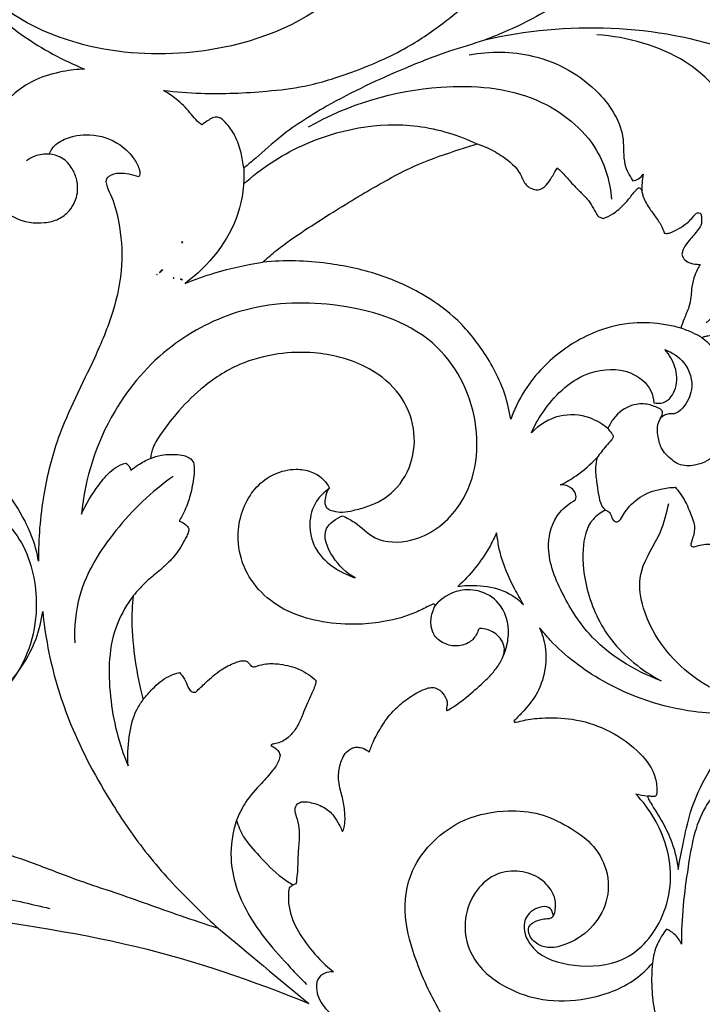
# Model space of a CAD drawing. Units: millimetres. Extents: x 0 to 5704, y -1 to 2461.
# Drawn here: x 962 to 1193, y 1575 to 1909 of the extents above; entities that cross this region are included whole.
import ezdxf

# ---------------------------------------------------------------- set-up
doc = ezdxf.new("R2010")
doc.units = ezdxf.units.MM
doc.header["$MEASUREMENT"] = 0
doc.layers.add('Default', color=7, linetype='Continuous', true_color=0xffffff)
doc.styles.add('Arial Black', font='txt')
doc.dimstyles.new('Default', dxfattribs={"dimtxt": 20, "dimasz": 9, "dimexe": 0.5, "dimexo": 0.5, "dimgap": 0.25, "dimtad": 1, "dimtoh": 1, "dimdec": 0, "dimzin": 1, "dimdsep": 46, "dimtxsty": 'Arial Black', "dimcen": 0.5, "dimazin": 0, "dimtfac": 1, "dimtdec": 4, "dimtix": 1, "dimtmove": 1, "dimatfit": 3, "dimfxl": 1, "dimtolj": 1, "dimtzin": 1, "dimarcsym": 0})

# ---------------------------------------------------------------- blocks, each defined once
blk = doc.blocks.new('*D1')
at = {"layer": 'Default', "color": 0, "lineweight": -2, "transparency": 16777216}
for p, q in [((545.35, 1786.14), (545.35, 2362.05)), ((1295.35, 1786.14), (1295.35, 2362.05)), ((554.35, 2361.55), (1286.35, 2361.55))]:
    blk.add_line(p, q, dxfattribs=at)
at = {"layer": 'Default', "color": 0, "transparency": 16777216}
for points in [[(554.35, 2363.05), (554.35, 2360.05), (545.35, 2361.55)], [(1286.35, 2360.05), (1286.35, 2363.05), (1295.35, 2361.55)]]:
    blk.add_solid(points, dxfattribs=at)
at = {"layer": 'Defpoints', "color": 0, "transparency": 16777216}
for p in [(1295.35, 2361.55), (545.35, 1785.64), (1295.35, 1785.64)]:
    blk.add_point(p, dxfattribs=at)
at = {"layer": 'Default', "color": 0, "transparency": 16777216, "insert": (920.35, 2372.14), "char_height": 20, "attachment_point": 5, "style": 'Arial Black'}
blk.add_mtext('\\A1;750', dxfattribs=at)
blk = doc.blocks.new('*D2')
at = {"layer": 'Default', "color": 0, "lineweight": -2, "transparency": 16777216}
for p, q in [((545.85, 2290.47), (1354, 2290.47)), ((1353.5, 2281.47), (1353.5, 199.47)), ((545.85, 190.47), (1354, 190.47))]:
    blk.add_line(p, q, dxfattribs=at)
at = {"layer": 'Default', "color": 0, "transparency": 16777216}
for points in [[(1355, 2281.47), (1352, 2281.47), (1353.5, 2290.47)], [(1352, 199.47), (1355, 199.47), (1353.5, 190.47)]]:
    blk.add_solid(points, dxfattribs=at)
at = {"layer": 'Defpoints', "color": 0, "transparency": 16777216}
for p in [(545.35, 2290.47), (545.35, 190.47), (1353.5, 190.47)]:
    blk.add_point(p, dxfattribs=at)
at = {"layer": 'Default', "color": 0, "transparency": 16777216, "insert": (1342.91, 1240.47), "char_height": 20, "attachment_point": 5, "rotation": 90.0001, "style": 'Arial Black'}
blk.add_mtext('\\A1;2100', dxfattribs=at)

msp = doc.modelspace()

# ---------------------------------------------------------------- linework, layer by layer
at = {"layer": 'Default'}
for points, knots in [([(974.71, 2078.86), (973.83, 2078.88), (971.14, 2078.67), (965.46, 2075.73), (961.16, 2069.9), (957.88, 2062.91), (958.07, 2056.95), (958.46, 2051.91), (956.84, 2048.54), (952.9, 2044.24), (946.23, 2039.28), (938.11, 2029.67), (930.29, 2017.33), (925.65, 2002.69), (923.23, 1989), (923.31, 1975.63), (924.19, 1962.59), (929.87, 1945.08), (940.03, 1923.9), (960.25, 1904.19), (976.67, 1895.35), (984.04, 1892.38)], [4133.012208, 4133.012208, 4133.012208, 4133.012208, 4135.133124, 4139.402045, 4148.024345, 4152.876826, 4158.735561, 4163.154925, 4165.622785, 4167.98585, 4177.670322, 4185.944124, 4199.311493, 4214.270381, 4224.902339, 4234.899294, 4248.600592, 4258.260597, 4281.818434, 4307.613754, 4326.886478, 4326.886478, 4326.886478, 4326.886478]), ([(1010.75, 1885.12), (1014.97, 1884.64), (1026.67, 1883.73), (1042.67, 1884.41), (1059.97, 1886.39), (1076.02, 1891.53), (1092.39, 1898.51), (1109.31, 1910.34), (1126.63, 1925.98), (1142.62, 1947.49), (1152.08, 1970.37), (1156.82, 1988.01), (1158.92, 1997.55), (1159.53, 2000.59)], [14.575392, 14.575392, 14.575392, 14.575392, 24.775715, 42.69014, 52.946889, 66.461785, 83.216909, 95.918192, 116.986412, 140.868236, 162.561678, 179.651244, 187.606218, 187.606218, 187.606218, 187.606218]), ([(1170.42, 1954.81), (1170.01, 1953.87), (1168.63, 1950.55), (1166.44, 1944.62), (1164.29, 1935.21), (1157.59, 1924.83), (1144.95, 1914.1), (1131.6, 1907.04), (1118.54, 1901.61), (1106.58, 1898.25), (1088.53, 1891.08), (1068.62, 1881.79), (1051.39, 1870.73), (1042.89, 1862.76), (1038.97, 1859.56), (1037.97, 1858.74)], [374.325734, 374.325734, 374.325734, 374.325734, 376.928408, 383.494713, 390.432409, 401.557244, 413.921289, 431.093032, 438.149782, 448.198718, 460.998217, 485.195745, 501.549511, 510.861458, 514.062557, 514.062557, 514.062557, 514.062557]), ([(1076.91, 1924.93), (1073.18, 1920.77), (1057.32, 1906.09), (1022.5, 1895.51), (985.07, 1898.52), (950.09, 1913.71), (934.31, 1935.08), (928.33, 1950.31)], [0, 0, 0, 0, 13.955742, 53.060737, 82.749486, 102.466137, 144.173069, 144.173069, 144.173069, 144.173069]), ([(1224.88, 1888.48), (1218.47, 1892.17), (1186.43, 1907.65), (1147.23, 1908.47), (1119.62, 1902.22)], [0, 0, 0, 0, 18.072106, 86.250712, 86.250712, 86.250712, 86.250712]), ([(1194.79, 1806.3), (1200.33, 1810.84), (1213.73, 1826.02), (1215.25, 1861.43), (1194.67, 1896.25), (1168.16, 1903.21), (1157.67, 1904.01)], [0, 0, 0, 0, 17.700215, 48.602508, 85.232831, 110.492283, 110.492283, 110.492283, 110.492283]), ([(1114.44, 1897.23), (1121.48, 1898.46), (1138.03, 1898.37), (1157.94, 1887.2), (1167.6, 1871.63), (1166.32, 1860.68), (1168.75, 1856.19), (1169.91, 1854.46)], [0, 0, 0, 0, 17.18583, 38.199368, 53.08411, 60.31833, 65.573661, 65.573661, 65.573661, 65.573661]), ([(984.04, 1892.38), (981.57, 1892.27), (975.98, 1891.58), (967.97, 1889.38), (960.93, 1884.97), (954.42, 1878.53), (949.69, 1870.07), (948.45, 1858.83), (951.8, 1848.68), (960.03, 1840.98), (968.71, 1839.61), (975.26, 1841.19), (979.69, 1844.59), (981.97, 1849.75), (981.54, 1855.03), (979.63, 1859.34), (976.42, 1862.6), (973.37, 1863.35), (972.11, 1863.47)], [4326.886478, 4326.886478, 4326.886478, 4326.886478, 4332.812441, 4340.388817, 4346.695186, 4352.90102, 4363.051186, 4370.544735, 4381.520742, 4389.131844, 4397.370371, 4401.27309, 4405.072124, 4410.728713, 4414.847763, 4418.38095, 4422.621415, 4425.663429, 4425.663429, 4425.663429, 4425.663429]), ([(1023.83, 1873.4), (1023.09, 1873.95), (1021.57, 1875.21), (1019.09, 1878.51), (1015.54, 1882), (1012.26, 1884.25), (1010.75, 1885.12)], [535.974111, 535.974111, 535.974111, 535.974111, 538.258025, 540.816382, 546.29746, 550.549503, 550.549503, 550.549503, 550.549503]), ([(1059.96, 1872.72), (1073.31, 1880.41), (1099.69, 1888.35), (1136.7, 1885.37), (1158.27, 1868.18), (1162.19, 1853.9), (1162.68, 1848.21)], [0, 0, 0, 0, 37.661507, 64.056351, 85.883488, 100.583165, 100.583165, 100.583165, 100.583165]), ([(1037.97, 1858.74), (1037.8, 1860.47), (1037.12, 1864.19), (1035.35, 1869.68), (1032.55, 1873.62), (1029.92, 1876.06), (1027.66, 1876.04), (1025.85, 1874.91), (1024.53, 1874.03), (1023.83, 1873.4)], [514.062557, 514.062557, 514.062557, 514.062557, 518.536738, 523.765419, 528.579135, 530.83433, 532.072167, 533.654161, 535.974111, 535.974111, 535.974111, 535.974111]), ([(1037.91, 1853.35), (1043.72, 1858.56), (1061.3, 1870.24), (1091.1, 1876.16), (1110.84, 1869.92), (1117.17, 1866.95)], [0, 0, 0, 0, 19.339638, 51.245413, 68.258409, 68.258409, 68.258409, 68.258409]), ([(972.11, 1863.47), (972.32, 1864.12), (973.31, 1866.36), (978.08, 1869.4), (986.52, 1870.85), (995.52, 1867.87), (1000.6, 1862.54), (1002.52, 1858.89), (1002.86, 1856.77), (1002.58, 1856.04), (1002.43, 1855.75)], [4425.663429, 4425.663429, 4425.663429, 4425.663429, 4427.403481, 4431.763601, 4438.740964, 4447.450958, 4453.254092, 4456.686747, 4457.800229, 4458.622937, 4458.622937, 4458.622937, 4458.622937]), ([(1044.46, 1826.84), (1045.98, 1828.24), (1050.46, 1832.12), (1058.54, 1837.66), (1070.53, 1845.33), (1083.27, 1853.02), (1097.49, 1860.59), (1108.55, 1864.25), (1115.24, 1866.37), (1117.17, 1866.95)], [345.979023, 345.979023, 345.979023, 345.979023, 351.106585, 360.634864, 370.00088, 385.978755, 397.076966, 409.16466, 414.044115, 414.044115, 414.044115, 414.044115]), ([(1117.17, 1866.95), (1118.37, 1866.58), (1121.42, 1865.43), (1126.59, 1862.36), (1131.43, 1858.29), (1132.88, 1853.9), (1134.84, 1851.95), (1136.5, 1851.42), (1138.18, 1851.38), (1139.87, 1852.18), (1141.78, 1854.33), (1143.06, 1856.82), (1144.02, 1858.4), (1144.3, 1858.88)], [414.044115, 414.044115, 414.044115, 414.044115, 417.076329, 421.907002, 428.787938, 432.022288, 433.435856, 435.510238, 436.004363, 437.443571, 439.827743, 443.095687, 444.505223, 444.505223, 444.505223, 444.505223]), ([(972.11, 1863.47), (970.44, 1863.6), (967.56, 1863.27), (965.16, 1861.87), (964.32, 1861.21)], [0, 0, 0, 0, 4.015333, 6.658886, 6.658886, 6.658886, 6.658886]), ([(1037.97, 1858.74), (1038.19, 1853.58), (1036.63, 1838.49), (1026.2, 1825.69), (1018.11, 1819.64)], [0, 0, 0, 0, 13.276793, 38.146355, 38.146355, 38.146355, 38.146355]), ([(1144.3, 1858.88), (1144.75, 1858.46), (1146.39, 1856.9), (1148.71, 1854.12), (1151.65, 1851.07), (1155.14, 1847.76), (1156.81, 1844.69), (1158.06, 1842.37), (1158.9, 1842.06), (1159.45, 1841.79), (1159.81, 1841.66)], [444.505223, 444.505223, 444.505223, 444.505223, 446.033114, 450.121661, 453.557415, 456.61085, 461.946097, 462.481857, 463.07525, 464.010254, 464.010254, 464.010254, 464.010254]), ([(1002.43, 1855.75), (1001.35, 1856.14), (999.16, 1856.7), (995.69, 1857.16), (992.79, 1856.59), (991.15, 1854.92), (991.4, 1852.54), (993.81, 1848.17), (996.16, 1838.94), (997.29, 1825.45), (993.99, 1809.65), (985.87, 1790.29), (975.28, 1770.52), (969.46, 1747.07), (968.31, 1732.94), (968.4, 1725.4)], [4458.622937, 4458.622937, 4458.622937, 4458.622937, 4461.404292, 4464.020133, 4467.0698, 4468.013197, 4469.541824, 4472.698149, 4480.81124, 4493.547354, 4507.323899, 4521.716579, 4546.987289, 4563.878853, 4583.256389, 4583.256389, 4583.256389, 4583.256389]), ([(1169.91, 1854.46), (1170.58, 1854.56), (1171.99, 1855.03), (1172.98, 1856.09), (1173.37, 1856.71)], [0, 0, 0, 0, 1.61831, 3.464499, 3.464499, 3.464499, 3.464499]), ([(1173.37, 1856.71), (1173.22, 1855.72), (1173, 1853.73), (1172.96, 1851.73), (1172.98, 1850.73)], [0, 0, 0, 0, 2.569919, 5.141808, 5.141808, 5.141808, 5.141808]), ([(1159.81, 1841.66), (1160.99, 1842.09), (1163.62, 1843.33), (1166.73, 1846.12), (1169.07, 1848.86), (1170.46, 1850.75), (1171.3, 1851.57), (1171.66, 1852.05), (1172.19, 1852.11), (1172.73, 1851.58), (1173.03, 1850.61), (1173.55, 1848.33), (1175.22, 1845.49), (1177.64, 1842.16), (1179.64, 1839.41), (1180.34, 1837.41), (1180.55, 1836.7)], [464.010254, 464.010254, 464.010254, 464.010254, 467.025874, 471.017544, 474.244634, 476.05892, 476.846082, 477.217452, 477.482481, 478.017487, 478.890796, 480.109584, 483.963961, 487.077267, 490.52805, 492.432393, 492.432393, 492.432393, 492.432393]), ([(1180.55, 1836.7), (1180.75, 1836.64), (1181.42, 1836.51), (1183.19, 1836.93), (1185.53, 1838.2), (1188.05, 1839.79), (1189.84, 1841.6), (1190.89, 1842.85), (1191.81, 1843.75), (1193, 1843.5), (1193.31, 1841.63), (1193.31, 1839.5), (1191.21, 1836.68), (1188.89, 1834.17), (1187.02, 1831.51), (1186.64, 1830.03), (1186.56, 1829.58)], [492.432393, 492.432393, 492.432393, 492.432393, 492.933543, 494.055235, 496.684803, 499.417198, 501.334937, 502.934947, 503.618711, 504.326814, 505.320276, 507.950298, 509.787595, 513.895461, 516.611663, 517.793763, 517.793763, 517.793763, 517.793763]), ([(1186.56, 1829.58), (1186.63, 1829.03), (1187.07, 1827.77), (1189.05, 1826.44), (1191.11, 1826.13), (1192.4, 1826.08), (1192.73, 1826.09)], [517.793763, 517.793763, 517.793763, 517.793763, 519.200354, 521.038392, 523.316196, 524.125076, 524.125076, 524.125076, 524.125076]), ([(1018.11, 1819.64), (1021.4, 1820.98), (1029.99, 1824.01), (1038.95, 1826.01), (1044.46, 1826.84)], [0, 0, 0, 0, 8.606785, 22.001068, 22.001068, 22.001068, 22.001068]), ([(1128.53, 1773.55), (1128.07, 1776.43), (1126.14, 1784.62), (1119.77, 1796.63), (1110.11, 1808.32), (1097.7, 1816.94), (1083.23, 1823.32), (1068.59, 1826.4), (1055.48, 1827.46), (1048.15, 1827.19), (1044.46, 1826.84)], [256.216294, 256.216294, 256.216294, 256.216294, 263.711256, 277.644233, 290.303713, 301.30936, 314.448291, 328.430856, 337.082369, 345.979023, 345.979023, 345.979023, 345.979023]), ([(1192.73, 1826.09), (1192.43, 1825.55), (1191.65, 1824.06), (1190.4, 1821.25), (1189.81, 1818.02), (1189.65, 1814.69), (1188.98, 1811.32), (1187.36, 1807.95), (1186.52, 1805.53), (1186.14, 1804.48)], [524.125076, 524.125076, 524.125076, 524.125076, 525.689802, 528.392506, 531.912175, 534.056323, 536.949968, 540.676173, 543.50179, 543.50179, 543.50179, 543.50179]), ([(1071.48, 1740.77), (1072.86, 1740.11), (1076.93, 1738.13), (1082.67, 1731.6), (1097.8, 1731.5), (1115.51, 1745.07), (1119.76, 1773.24), (1104.04, 1803.67), (1069.97, 1814.23), (1037.98, 1812.59), (1011.35, 1798.89), (990.9, 1774.97), (984.11, 1753.45), (982.93, 1741.36)], [0, 0, 0, 0, 3.723294, 10.966508, 20.590508, 36.16703, 62.00424, 87.42675, 116.744679, 141.751842, 162.970569, 187.547618, 218.762217, 218.762217, 218.762217, 218.762217]), ([(1209.77, 1806.96), (1209.46, 1807.15), (1208.74, 1807.65), (1208.47, 1808.51), (1207.96, 1809.08), (1207.48, 1808.93), (1207.2, 1808.26), (1206.68, 1806.86), (1204.16, 1804.72), (1200.31, 1802.62), (1196.51, 1802.04), (1194.45, 1801.56), (1193.89, 1801.46), (1193.59, 1801.39), (1193.49, 1801.26), (1193.46, 1801.17)], [400.002252, 400.002252, 400.002252, 400.002252, 400.892212, 402.049851, 402.29461, 402.652041, 403.010859, 404.09543, 406.451308, 410.87425, 414.695428, 415.587918, 415.96337, 416.085667, 416.314615, 416.314615, 416.314615, 416.314615]), ([(1186.14, 1804.48), (1184.46, 1804.95), (1179.18, 1806.08), (1169.61, 1806.71), (1159.02, 1804.19), (1147.14, 1798.37), (1137.27, 1789.86), (1131.19, 1780.17), (1129.12, 1775.22), (1128.53, 1773.55)], [543.50179, 543.50179, 543.50179, 543.50179, 547.720088, 556.496814, 566.21951, 573.507588, 588.584175, 597.658991, 602.195317, 602.195317, 602.195317, 602.195317]), ([(1193.46, 1801.17), (1192.43, 1801.77), (1190.06, 1803), (1187.56, 1804), (1186.14, 1804.48)], [0, 0, 0, 0, 2.90428, 6.51447, 6.51447, 6.51447, 6.51447]), ([(1193.46, 1801.17), (1195.65, 1799.49), (1200.49, 1794.71), (1204.92, 1785.62), (1205.5, 1774.83), (1202.58, 1766.28), (1197.22, 1760.31), (1191.57, 1757.61), (1186.18, 1757.63), (1182.38, 1760.21), (1179.26, 1763.4), (1178.41, 1767.91), (1178.08, 1771.43), (1179.22, 1773.75), (1180.09, 1775.29), (1179.85, 1776.78), (1177.69, 1777.7), (1174.61, 1779.01), (1168.58, 1778.6), (1163.87, 1774.92), (1161.94, 1771.57), (1161.45, 1770.36)], [416.314615, 416.314615, 416.314615, 416.314615, 423.120085, 433.033283, 441.262019, 450.4531, 455.326438, 460.959305, 465.238096, 467.310919, 472.107306, 475.838668, 478.903788, 480.961633, 482.281075, 483.36796, 484.336631, 487.632691, 491.620285, 498.03368, 501.356689, 501.356689, 501.356689, 501.356689]), ([(1066.94, 1750), (1066.71, 1749.72), (1065.95, 1748.65), (1065.54, 1746.68), (1065.37, 1744.55), (1066.47, 1742.96), (1068.67, 1742.28), (1071.61, 1741.79), (1075.59, 1742.75), (1081.8, 1744.26), (1090.24, 1749.19), (1095.96, 1759.73), (1096.18, 1772.17), (1090.44, 1783.91), (1078.37, 1792.92), (1063.76, 1796.55), (1049.14, 1796.12), (1035.6, 1792.52), (1024.02, 1784.82), (1015.67, 1776.37), (1010.52, 1769.5), (1007.21, 1764.6), (1006.49, 1761.51), (1006.33, 1760.25)], [742.398756, 742.398756, 742.398756, 742.398756, 743.321964, 745.654874, 747.483643, 748.632118, 750.221233, 752.840831, 755.731297, 759.913485, 768.326809, 778.648434, 788.893225, 799.378369, 810.656809, 824.862294, 834.671745, 845.557042, 858.123056, 868.24447, 874.969827, 879.726367, 882.978838, 882.978838, 882.978838, 882.978838]), ([(1177, 1779.13), (1178.07, 1778.93), (1181.66, 1778.84), (1185.26, 1784.45), (1184.75, 1791.24), (1182.31, 1795.46), (1180.75, 1797.17)], [0, 0, 0, 0, 2.621662, 7.922243, 14.051672, 19.819433, 19.819433, 19.819433, 19.819433]), ([(1180.75, 1797.17), (1183.22, 1796.23), (1188.5, 1792.91), (1190.94, 1784.19), (1187.87, 1778.26), (1184.54, 1775.13), (1181.62, 1775.61), (1180.12, 1774.64), (1179.37, 1774)], [0, 0, 0, 0, 6.407254, 14.495491, 20.441297, 23.164985, 24.679, 27.125911, 27.125911, 27.125911, 27.125911]), ([(1135.58, 1768.98), (1136.77, 1771.78), (1141.55, 1779.94), (1152.44, 1790.34), (1168.31, 1791.16), (1175.97, 1784.88), (1176.92, 1780.5), (1177, 1779.13)], [0, 0, 0, 0, 7.730039, 23.972244, 34.787653, 42.43861, 45.9759, 45.9759, 45.9759, 45.9759]), ([(1161.45, 1770.36), (1159.67, 1771.9), (1154.65, 1774.93), (1144.44, 1775.65), (1138.1, 1771.58), (1135.58, 1768.98)], [0, 0, 0, 0, 5.82825, 13.984474, 22.988494, 22.988494, 22.988494, 22.988494]), ([(968.4, 1725.4), (968.17, 1726.77), (967.05, 1731.99), (963.17, 1740.96), (956.34, 1751.39), (946.82, 1758.9), (936.24, 1766.05), (923.07, 1770.86), (908.56, 1773.64), (896.66, 1773.73), (889.96, 1772.76), (887.66, 1772.31)], [4583.256389, 4583.256389, 4583.256389, 4583.256389, 4586.808401, 4596.914922, 4607.976822, 4617.839532, 4626.57564, 4639.252369, 4651.397344, 4661.975376, 4667.620594, 4667.620594, 4667.620594, 4667.620594]), ([(1161.45, 1770.36), (1161.87, 1769.88), (1162.4, 1769.06), (1163.38, 1768.04), (1163.15, 1767.07), (1162.14, 1766.05), (1160.37, 1763.89), (1158.76, 1761.9), (1157.76, 1760.57)], [501.356689, 501.356689, 501.356689, 501.356689, 502.957757, 503.871933, 504.667647, 505.198988, 507.46346, 511.635096, 511.635096, 511.635096, 511.635096]), ([(1006.33, 1760.25), (1007.52, 1760.75), (1010.78, 1761.73), (1015.2, 1761.71), (1018.93, 1760.99), (1020.89, 1759.51), (1021.29, 1757.02), (1021, 1753.18), (1020.06, 1748.11), (1018.29, 1743), (1016.79, 1740.13), (1016.07, 1738.94)], [882.978838, 882.978838, 882.978838, 882.978838, 886.111456, 891.12054, 893.360378, 895.220242, 896.674792, 899.573554, 905.176039, 909.8303, 913.353365, 913.353365, 913.353365, 913.353365]), ([(982.93, 1741.36), (984.47, 1744.83), (987.68, 1749.96), (992.26, 1755.58), (995.62, 1757.92), (997.36, 1758.48), (997.98, 1758.62)], [0, 0, 0, 0, 9.66952, 15.175433, 18.03552, 19.55933, 19.55933, 19.55933, 19.55933]), ([(997.98, 1758.62), (998.4, 1758.37), (999.21, 1757.69), (999.6, 1756.74), (999.71, 1756.23)], [0, 0, 0, 0, 1.21088, 2.529087, 2.529087, 2.529087, 2.529087]), ([(999.71, 1756.23), (1000.49, 1756.88), (1002.56, 1758.41), (1004.87, 1759.64), (1006.33, 1760.25)], [0, 0, 0, 0, 2.507415, 6.337153, 6.337153, 6.337153, 6.337153]), ([(1145.5, 1751.33), (1147.29, 1752.23), (1151.76, 1754.86), (1155.65, 1758.27), (1157.76, 1760.57)], [0, 0, 0, 0, 4.874118, 12.65658, 12.65658, 12.65658, 12.65658]), ([(1157.76, 1760.57), (1157.51, 1759.48), (1157.07, 1756.72), (1157.59, 1752.48), (1158.18, 1748.2), (1158.89, 1744.84), (1160.04, 1743.23), (1160.5, 1742.69)], [511.635096, 511.635096, 511.635096, 511.635096, 514.49877, 518.746463, 522.512798, 525.664143, 527.415287, 527.415287, 527.415287, 527.415287]), ([(1014.04, 1754.14), (1006.69, 1748.97), (994.03, 1736.71), (981.69, 1716.97), (980.45, 1703.08), (980.69, 1697.73)], [0, 0, 0, 0, 22.095107, 43.414998, 57.167791, 57.167791, 57.167791, 57.167791]), ([(1102.29, 1710.88), (1101.74, 1710.63), (1099.72, 1709.69), (1094.6, 1707), (1086.59, 1704.88), (1075.93, 1703.64), (1065.06, 1704.38), (1053.85, 1707.46), (1044.47, 1713.42), (1037.93, 1722.19), (1035.5, 1732.1), (1036.73, 1741.18), (1040.18, 1748.49), (1045.34, 1753.71), (1050.93, 1756.11), (1056.1, 1756.81), (1060.68, 1756.06), (1064.49, 1753.9), (1066.09, 1751.74), (1066.91, 1750.59), (1066.95, 1750.19), (1066.94, 1750)], [635.672779, 635.672779, 635.672779, 635.672779, 637.142883, 641.091779, 649.75165, 656.868598, 666.821609, 675.687894, 684.633606, 693.502145, 702.522195, 710.12309, 716.674867, 722.774231, 727.935416, 731.108905, 735.198792, 738.869722, 741.425409, 741.909184, 742.398756, 742.398756, 742.398756, 742.398756]), ([(930.57, 1751.01), (933.24, 1749.03), (938.24, 1744.61), (944.43, 1735.82), (950.44, 1725.5), (951.39, 1713.08), (949.24, 1702.13), (944.47, 1694.68), (937.92, 1690.19), (931.25, 1688.61), (924.23, 1688), (918.99, 1689.44), (915.23, 1691.84), (913.97, 1694.85), (914.23, 1696.89), (914.86, 1698.41), (916.34, 1699.52), (917.91, 1700.55), (919.37, 1701.64), (919.69, 1703.18), (918.66, 1705.41), (916.68, 1707.64), (912.96, 1708.38), (908.89, 1708.66), (904.12, 1707.1), (900.89, 1704.59), (897.32, 1701.52), (895.08, 1696.58), (894.78, 1689.84), (896.82, 1680.52), (906.59, 1673.08), (917.84, 1668.82), (928.99, 1668.83), (940.36, 1671), (952.65, 1676.9), (961.59, 1687.3), (967.69, 1697.89), (969.42, 1705.21), (969.84, 1708.36)], [882.544541, 882.544541, 882.544541, 882.544541, 890.743077, 898.87741, 909.566443, 920.500462, 930.099218, 937.914713, 942.079522, 949.312966, 954.111564, 958.823414, 962.186283, 964.622283, 966.689627, 967.341782, 968.756849, 971.070982, 972.074393, 973.102567, 974.805513, 978.18942, 980.003689, 983.754227, 987.884991, 991.727348, 993.786191, 999.491834, 1004.826128, 1011.109449, 1023.153777, 1032.903321, 1039.963247, 1049.503525, 1060.641138, 1072.286829, 1083.1927, 1091.343302, 1091.343302, 1091.343302, 1091.343302]), ([(930.57, 1751.01), (934.71, 1750.7), (946.78, 1748.24), (963.26, 1735.3), (969.81, 1711.08), (963.98, 1686.81), (946.1, 1671.66), (930.25, 1670.31), (917.95, 1671.44), (908.45, 1680.52), (908.58, 1692.44), (913.86, 1699.73), (917.74, 1701.33), (919.24, 1701.72)], [0, 0, 0, 0, 9.980793, 29.213875, 47.880598, 71.645644, 89.941974, 101.102156, 109.087576, 118.83538, 130.559143, 136.680165, 140.414557, 140.414557, 140.414557, 140.414557]), ([(1150.52, 1746.22), (1150.67, 1746.87), (1150.77, 1748.78), (1148.45, 1751), (1146.21, 1751.36), (1145.23, 1751.33)], [0, 0, 0, 0, 1.721821, 4.642302, 6.985597, 6.985597, 6.985597, 6.985597]), ([(1066.94, 1750), (1065.29, 1748.82), (1059.73, 1743.6), (1059.64, 1728.28), (1070.28, 1721.64), (1075.71, 1719.71)], [0, 0, 0, 0, 5.002901, 18.461987, 32.414164, 32.414164, 32.414164, 32.414164]), ([(1160.5, 1742.69), (1160.81, 1742.65), (1161.68, 1742.38), (1162.65, 1741.02), (1162.91, 1739.44), (1164.08, 1738.66), (1165.06, 1738.81), (1166.09, 1739.96), (1167.8, 1743.17), (1171.16, 1746.61), (1175.7, 1748.92), (1179.72, 1750.02), (1182.63, 1750.4), (1184.27, 1750.47)], [527.415287, 527.415287, 527.415287, 527.415287, 528.169136, 529.530195, 531.346547, 532.101936, 532.692752, 533.545591, 535.778953, 542.021083, 545.028506, 548.101769, 552.040111, 552.040111, 552.040111, 552.040111]), ([(1184.27, 1750.47), (1184.87, 1749.8), (1186.12, 1748.23), (1188.29, 1744.71), (1189.77, 1740.93), (1190.92, 1737.4), (1190.75, 1735.08), (1190.25, 1733.31), (1189.85, 1732.03), (1189.54, 1731.28), (1189.58, 1730.66), (1190.05, 1730.22), (1190.99, 1730.31), (1192.42, 1730.76), (1194.55, 1731.28), (1196.95, 1731.21), (1198.9, 1730.41), (1199.81, 1729.27), (1200.04, 1728.59), (1200.09, 1728.37)], [552.040111, 552.040111, 552.040111, 552.040111, 554.274589, 557.060964, 562.456159, 564.60784, 566.454078, 568.341824, 569.319554, 569.87336, 570.409411, 570.812827, 571.315955, 572.547224, 574.510384, 576.52422, 578.20542, 579.453761, 580.028395, 580.028395, 580.028395, 580.028395]), ([(1179.46, 1684.84), (1170.22, 1688.26), (1156.2, 1696.93), (1145.46, 1714.69), (1139.72, 1729.07), (1143.31, 1741.17), (1148.48, 1745.1), (1150.52, 1746.22)], [0, 0, 0, 0, 23.84149, 37.95671, 52.244956, 62.057628, 67.739492, 67.739492, 67.739492, 67.739492]), ([(1195.93, 1682.66), (1187.87, 1687.25), (1175.9, 1698.89), (1169.71, 1720.88), (1179.51, 1733.71), (1181.37, 1741.73), (1182.09, 1744.98)], [0, 0, 0, 0, 22.659537, 40.126494, 52.585353, 61.116172, 61.116172, 61.116172, 61.116172]), ([(1075.71, 1719.71), (1072.68, 1721.47), (1067.89, 1726.08), (1063.61, 1736.19), (1069.32, 1739.87), (1071.48, 1740.77)], [0, 0, 0, 0, 8.553001, 16.979597, 22.645947, 22.645947, 22.645947, 22.645947]), ([(1160.5, 1742.69), (1158.97, 1741.86), (1154.43, 1738.57), (1152.27, 1728.23), (1154.08, 1714.09), (1161.71, 1697.18), (1172.96, 1688.29), (1179.46, 1684.84)], [0, 0, 0, 0, 4.238724, 13.284431, 25.060206, 41.109272, 59.056766, 59.056766, 59.056766, 59.056766]), ([(1016.07, 1738.94), (1016.72, 1738.78), (1017.94, 1738.24), (1018.94, 1737.16), (1019.31, 1736.48), (1019.38, 1736.33)], [913.353365, 913.353365, 913.353365, 913.353365, 914.972523, 916.493988, 916.9191, 916.9191, 916.9191, 916.9191]), ([(1019.38, 1736.33), (1019.35, 1735.89), (1019.19, 1734.91), (1017.94, 1732.61), (1016.11, 1729.06), (1013.04, 1725.4), (1009.31, 1722.02), (1005.71, 1719.33), (1002.75, 1716.22), (1001.19, 1714.43), (1000.51, 1713.61)], [916.9191, 916.9191, 916.9191, 916.9191, 918.057248, 919.436497, 923.502357, 928.19676, 931.260143, 935.984752, 939.243653, 941.918811, 941.918811, 941.918811, 941.918811]), ([(1123.71, 1735.05), (1122.98, 1733.39), (1119.66, 1726.71), (1114.81, 1720.72), (1110.57, 1716.83)], [0.70856, 0.70856, 0.70856, 0.70856, 5.329743, 19.605209, 19.605209, 19.605209, 19.605209]), ([(1124.03, 1733.04), (1123.97, 1733.28), (1123.82, 1733.95), (1123.74, 1734.62), (1123.71, 1735.05)], [59.21714, 59.21714, 59.21714, 59.21714, 59.859223, 60.960536, 60.960536, 60.960536, 60.960536]), ([(1132.84, 1710.67), (1131.77, 1712.44), (1128.57, 1718.17), (1125.31, 1725.61), (1124.24, 1731.5), (1124.03, 1733.04)], [38.866609, 38.866609, 38.866609, 38.866609, 44.027975, 55.254983, 59.21714, 59.21714, 59.21714, 59.21714]), ([(1110.57, 1716.83), (1112.7, 1717.15), (1117.98, 1717.36), (1126.11, 1715.99), (1130.91, 1712.58), (1132.84, 1710.67)], [19.605209, 19.605209, 19.605209, 19.605209, 24.777256, 32.258886, 38.866609, 38.866609, 38.866609, 38.866609]), ([(1125.95, 1693.11), (1126.79, 1694.96), (1128.39, 1700.65), (1126.95, 1709.88), (1119.03, 1715.64), (1110.07, 1716.06), (1104.99, 1712.73), (1102.86, 1710.39)], [0, 0, 0, 0, 5.173352, 15.061873, 21.782203, 27.579771, 35.472256, 35.472256, 35.472256, 35.472256]), ([(1000.51, 1713.61), (998.4, 1710.75), (992.13, 1700.26), (991.74, 1679.5), (995.55, 1663.39), (998.79, 1655.9)], [0, 0, 0, 0, 8.923005, 30.409831, 51.171061, 51.171061, 51.171061, 51.171061]), ([(1000.51, 1713.61), (1000.33, 1712.08), (999.77, 1705.82), (1000.5, 1695.18), (1002.18, 1685), (1003.58, 1679.59), (1003.91, 1678.4)], [941.918811, 941.918811, 941.918811, 941.918811, 945.884298, 958.058407, 969.189202, 972.354927, 972.354927, 972.354927, 972.354927]), ([(1106.92, 1674.68), (1107.6, 1675.07), (1109.89, 1676.45), (1114.05, 1679.6), (1118.56, 1683.61), (1122.62, 1687.51), (1124.71, 1690.62), (1126.01, 1693.02), (1126.48, 1695.12), (1126.12, 1697.58), (1124.61, 1699.87), (1122.28, 1701.71), (1119.99, 1702.37), (1118.44, 1702.59), (1117.72, 1702.48), (1117.43, 1701.89), (1116.94, 1700.33), (1115.07, 1697.83), (1110.9, 1696.27), (1106.21, 1696.98), (1102.57, 1699.6), (1101.22, 1703.71), (1101.53, 1706.89), (1102.35, 1709.08), (1102.73, 1709.88), (1102.91, 1710.41), (1102.72, 1710.81), (1102.44, 1710.88), (1102.29, 1710.88)], [576.345947, 576.345947, 576.345947, 576.345947, 578.262894, 582.879617, 589.157143, 593.227343, 596.814523, 598.550217, 600.120961, 602.264846, 604.747966, 606.867725, 609.472462, 610.322959, 610.682041, 611.09587, 611.843391, 614.976524, 618.432548, 622.053494, 625.962933, 628.726022, 632.772406, 633.951194, 634.650692, 635.063979, 635.31617, 635.672779, 635.672779, 635.672779, 635.672779]), ([(969.84, 1708.36), (970.29, 1703.63), (972.22, 1690.66), (979.15, 1668.16), (991.57, 1645.1), (1006.01, 1624.2), (1018.81, 1610.78), (1026.85, 1603.08), (1029.38, 1600.77)], [492.710747, 492.710747, 492.710747, 492.710747, 504.915577, 526.33508, 552.551397, 570.997107, 590.134092, 598.632555, 598.632555, 598.632555, 598.632555]), ([(862.71, 1701.37), (860.89, 1699.93), (854.62, 1693.76), (849.69, 1673.64), (871.53, 1639.77), (914.63, 1619.67), (952.2, 1612.17), (968.89, 1608.34), (972.26, 1607.59)], [0, 0, 0, 0, 5.738132, 21.613296, 48.561771, 99.836721, 132.75558, 141.067026, 141.067026, 141.067026, 141.067026]), ([(1029.38, 1600.77), (1025.07, 1602.17), (1013.32, 1606.03), (997.77, 1611.81), (981.1, 1617.22), (968.05, 1622.44), (952.91, 1627.61), (937.58, 1633.16), (919.52, 1639.17), (902.66, 1645.71), (888.17, 1654.28), (877.75, 1663.61), (869.73, 1672.56), (863.79, 1683.54), (861.66, 1692.72), (862.6, 1699.24), (862.68, 1700.8), (862.71, 1701.37)], [598.632555, 598.632555, 598.632555, 598.632555, 609.582934, 628.519653, 638.797119, 651.930481, 662.580225, 677.47706, 691.384313, 708.610522, 721.19536, 732.269793, 743.189005, 750.95926, 763.826113, 766.372625, 767.848891, 767.848891, 767.848891, 767.848891]), ([(1138.28, 1702.8), (1139.21, 1700.72), (1140.62, 1695.93), (1140.41, 1687.95), (1137.78, 1680.36), (1133.4, 1675.05), (1130.74, 1672.28), (1129.57, 1671.19)], [538.876276, 538.876276, 538.876276, 538.876276, 544.630119, 551.578815, 559.09046, 564.700306, 568.666583, 568.666583, 568.666583, 568.666583]), ([(1221.21, 1676.07), (1218.55, 1675.42), (1208.46, 1673.46), (1186.98, 1673.29), (1161.73, 1682.02), (1145.45, 1694.31), (1139.41, 1701.37), (1138.28, 1702.8)], [464.957931, 464.957931, 464.957931, 464.957931, 471.535225, 489.595738, 515.78668, 534.318581, 538.876276, 538.876276, 538.876276, 538.876276]), ([(1021.73, 1680.97), (1022.83, 1682.08), (1025.61, 1684.66), (1029.73, 1688.5), (1034.18, 1690.65), (1037.15, 1691.72), (1038.44, 1691.56), (1038.81, 1691.48)], [992.879317, 992.879317, 992.879317, 992.879317, 996.770645, 1002.320317, 1006.667441, 1008.816732, 1009.724834, 1009.724834, 1009.724834, 1009.724834]), ([(1038.81, 1691.48), (1039.08, 1691.33), (1039.68, 1690.94), (1040.11, 1690.15), (1040.78, 1689.54), (1041.7, 1689.52), (1043.24, 1690.07), (1046.09, 1690.82), (1051.02, 1690.47), (1057.1, 1689.05), (1060.92, 1686.36), (1062.55, 1684.81)], [1009.724834, 1009.724834, 1009.724834, 1009.724834, 1010.484829, 1011.41992, 1011.99658, 1012.608219, 1013.497862, 1015.962913, 1019.628776, 1025.208455, 1030.788066, 1030.788066, 1030.788066, 1030.788066]), ([(1003.91, 1678.4), (1004.85, 1679.7), (1007.44, 1682.6), (1011.44, 1686.12), (1014.94, 1687.31), (1016.2, 1687.62)], [972.354927, 972.354927, 972.354927, 972.354927, 976.395833, 982.0898, 985.218148, 985.218148, 985.218148, 985.218148]), ([(1016.2, 1687.62), (1016.83, 1686.93), (1018.08, 1685.33), (1018.87, 1683.04), (1019.9, 1681.01), (1021.19, 1680.9), (1021.73, 1680.97)], [985.218148, 985.218148, 985.218148, 985.218148, 987.542104, 990.199349, 991.557404, 992.879317, 992.879317, 992.879317, 992.879317]), ([(1062.55, 1684.81), (1062.46, 1684.36), (1062.06, 1682.55), (1060.22, 1678.83), (1058.28, 1674.13), (1056.37, 1669.47), (1053.91, 1666.12), (1051.06, 1663.99), (1048.8, 1663.51), (1047.63, 1663.29), (1047.3, 1662.95), (1047.17, 1662.75)], [1030.788066, 1030.788066, 1030.788066, 1030.788066, 1031.972708, 1035.520499, 1041.256583, 1044.970363, 1048.293758, 1051.642769, 1053.359651, 1053.854549, 1054.446304, 1054.446304, 1054.446304, 1054.446304]), ([(1080.54, 1660.59), (1080.94, 1661.83), (1082.06, 1664.74), (1084.69, 1669.46), (1088.13, 1674.24), (1092.6, 1678.17), (1096.54, 1680.74), (1099.72, 1682.2), (1102.01, 1682.67), (1104.29, 1682), (1106.09, 1679.91), (1107.37, 1677.41), (1106.63, 1675.75), (1106.7, 1674.96), (1106.87, 1674.74), (1106.92, 1674.68)], [1176.782996, 1176.782996, 1176.782996, 1176.782996, 1180.102211, 1184.712744, 1190.451761, 1194.804412, 1199.375095, 1201.927685, 1203.286771, 1204.900094, 1207.329058, 1210.0833, 1211.328919, 1211.806198, 1212.018726, 1212.018726, 1212.018726, 1212.018726]), ([(998.79, 1655.9), (998.52, 1659.2), (998.87, 1665.67), (1000.56, 1673.46), (1003.09, 1677.32), (1003.91, 1678.4)], [0, 0, 0, 0, 8.50708, 16.631584, 20.030954, 20.030954, 20.030954, 20.030954]), ([(1185.29, 1620.76), (1185.77, 1623.67), (1187.04, 1630.18), (1189.44, 1641.38), (1194.31, 1652.46), (1201.39, 1662.23), (1209.29, 1670.11), (1216.47, 1674.41), (1220.75, 1675.92), (1221.21, 1676.07)], [406.80869, 406.80869, 406.80869, 406.80869, 414.403084, 423.805032, 436.158813, 444.868043, 454.014419, 463.785283, 464.957931, 464.957931, 464.957931, 464.957931]), ([(1129.57, 1671.19), (1129.6, 1671.05), (1129.76, 1670.69), (1131.16, 1670.91), (1133.95, 1671.72), (1140.5, 1672.39), (1149.92, 1672.17), (1161.36, 1668.64), (1171.04, 1662.1), (1177.14, 1654.74), (1178.13, 1649.09), (1178.04, 1646.71), (1177.73, 1645.58), (1176.79, 1645.44), (1175.92, 1645.63), (1175.17, 1645.64), (1174.88, 1645.65)], [330.560091, 330.560091, 330.560091, 330.560091, 330.934704, 331.389887, 333.525506, 338.426934, 346.719989, 356.192372, 366.759889, 375.124572, 379.328677, 380.932329, 381.534617, 381.949477, 383.008572, 383.719023, 383.719023, 383.719023, 383.719023]), ([(1047.17, 1662.75), (1048.09, 1662.42), (1049.47, 1661.53), (1050.13, 1660.18), (1050.29, 1659.66)], [1054.446304, 1054.446304, 1054.446304, 1054.446304, 1056.800495, 1058.191976, 1058.191976, 1058.191976, 1058.191976]), ([(1071.32, 1633.81), (1071.38, 1633.79), (1071.5, 1633.78), (1071.68, 1633.95), (1071.8, 1634.42), (1072.2, 1635.66), (1072.43, 1638.5), (1072.08, 1642.75), (1070.95, 1647.02), (1069.94, 1651.21), (1070.33, 1655.5), (1071.65, 1659.7), (1074.26, 1661.98), (1076.19, 1662.33), (1077.88, 1662.16), (1079.41, 1661.52), (1080.32, 1660.8), (1080.54, 1660.59)], [1146.079962, 1146.079962, 1146.079962, 1146.079962, 1146.229849, 1146.312461, 1146.681913, 1147.444102, 1149.650468, 1153.934065, 1158.365483, 1160.956023, 1164.909889, 1169.309084, 1171.960054, 1172.905554, 1173.928403, 1176.021285, 1176.782996, 1176.782996, 1176.782996, 1176.782996]), ([(1050.29, 1659.66), (1050.23, 1659.01), (1049.85, 1657.04), (1047.4, 1653.86), (1043.48, 1649.31), (1039.62, 1645.38), (1037.11, 1640.98), (1036.12, 1638.93), (1035.53, 1637.46)], [1058.191976, 1058.191976, 1058.191976, 1058.191976, 1059.870015, 1063.251209, 1068.004155, 1075.036207, 1076.773404, 1080.807903, 1080.807903, 1080.807903, 1080.807903]), ([(1222, 1654.85), (1219.83, 1655.46), (1214.26, 1656.21), (1203.37, 1652.97), (1191.81, 1640.93), (1188.19, 1619.77), (1186.23, 1604.15), (1186.45, 1595.42)], [0, 0, 0, 0, 5.457083, 13.181818, 26.435938, 44.536074, 67.015954, 67.015954, 67.015954, 67.015954]), ([(812.35, 1649.03), (819.03, 1642.2), (838.54, 1626.14), (882.1, 1614.57), (938.05, 1605.38), (1000.04, 1597.23), (1041.11, 1583.07), (1060.08, 1575.3)], [0, 0, 0, 0, 23.783904, 61.095143, 106.252152, 160.929646, 210.63955, 210.63955, 210.63955, 210.63955]), ([(1055.82, 1615.98), (1055.98, 1617.05), (1056.4, 1620.34), (1056.39, 1625.45), (1056.9, 1630.64), (1056.99, 1634.98), (1056.09, 1638.21), (1055.12, 1640.91), (1055.84, 1643.07), (1057.95, 1643.93), (1061.11, 1643.52), (1065.11, 1642.27), (1068.53, 1639.32), (1070.08, 1636.41), (1070.98, 1634.69), (1071.27, 1633.94), (1071.32, 1633.81)], [1106.436808, 1106.436808, 1106.436808, 1106.436808, 1109.223362, 1114.938213, 1119.551808, 1122.651645, 1126.01356, 1128.097041, 1129.903101, 1131.158665, 1133.271838, 1137.393764, 1141.160459, 1144.046664, 1145.720467, 1146.079962, 1146.079962, 1146.079962, 1146.079962]), ([(1142.97, 1605.09), (1142.83, 1605.97), (1141.84, 1609.05), (1135.02, 1607.42), (1131.86, 1601.09), (1136.55, 1591.33), (1150.49, 1587.26), (1168.83, 1588.56), (1182.94, 1605.75), (1183.7, 1628.03), (1175.68, 1641.34), (1170.92, 1646.42)], [0, 0, 0, 0, 2.286829, 7.017649, 11.852349, 19.101113, 31.15341, 44.465857, 60.934517, 81.263631, 98.628527, 98.628527, 98.628527, 98.628527]), ([(1174.88, 1645.65), (1174.96, 1645.33), (1175.2, 1644.56), (1177.04, 1641.57), (1180.11, 1636.88), (1183.66, 1629.35), (1184.92, 1623.87), (1185.29, 1620.76)], [383.719023, 383.719023, 383.719023, 383.719023, 384.576403, 385.764379, 392.539192, 398.74896, 406.80869, 406.80869, 406.80869, 406.80869]), ([(1155, 1522.64), (1154.25, 1523.18), (1151.17, 1525.4), (1145.89, 1529.09), (1139.35, 1534.52), (1130.84, 1542.54), (1121.73, 1551.47), (1111.12, 1562.07), (1102.69, 1574.92), (1095.87, 1590.2), (1091.54, 1606.63), (1094.25, 1620.8), (1102.41, 1631.2), (1113.04, 1638.77), (1126.2, 1641.17), (1138.47, 1640.19), (1147.83, 1635.63), (1156.46, 1629.85), (1161.86, 1620.58), (1161.83, 1609.73), (1156.18, 1600.29), (1148.43, 1595.39), (1141.47, 1593.81), (1136.8, 1595.55), (1134.56, 1598.44), (1134.42, 1601.31), (1136.32, 1603.07), (1138.78, 1603.99), (1140.85, 1604.12), (1142.23, 1604.2), (1143.32, 1605.32), (1143.73, 1607.54), (1143.81, 1610.77), (1141.88, 1614.73), (1137.62, 1618.73), (1130.62, 1620.86), (1122.18, 1619.33), (1115.38, 1612.61), (1111.88, 1602.17), (1115.1, 1589.16), (1126.24, 1580.39), (1139.85, 1575.73), (1152.43, 1576.29), (1163.09, 1579.09), (1170.81, 1583.21), (1174.88, 1587.04), (1176.55, 1589.02)], [92.540185, 92.540185, 92.540185, 92.540185, 94.809745, 101.866502, 108.383273, 115.784251, 130.874961, 140.114254, 153.020367, 169.320653, 182.612942, 196.079104, 204.576811, 215.325656, 227.351722, 235.861699, 244.38325, 252.355715, 261.054442, 270.400096, 279.020531, 287.788424, 292.26084, 295.520228, 299.280916, 300.78115, 302.421026, 305.273292, 306.993064, 307.415043, 308.536078, 310.465286, 313.158064, 316.705657, 321.305773, 327.323489, 333.617299, 340.847735, 349.935255, 360.837733, 372.979599, 383.2328, 395.103913, 402.474214, 409.693581, 416.17642, 416.17642, 416.17642, 416.17642]), ([(1035.53, 1637.46), (1034.21, 1633.29), (1032.47, 1622.42), (1038.77, 1604.24), (1050.15, 1591.3), (1057.4, 1583.66), (1059.3, 1581.79)], [0, 0, 0, 0, 11.173879, 27.613235, 47.283458, 53.887782, 53.887782, 53.887782, 53.887782]), ([(1035.53, 1637.46), (1036.11, 1635.53), (1037.95, 1631.07), (1043.76, 1624.81), (1049.17, 1619.09), (1053.47, 1616.28), (1054.72, 1615.53)], [1080.807903, 1080.807903, 1080.807903, 1080.807903, 1085.95656, 1092.91966, 1101.917229, 1105.475953, 1105.475953, 1105.475953, 1105.475953]), ([(1053.34, 1614.59), (1053.11, 1612.83), (1052.77, 1605), (1059.17, 1594.83), (1065.8, 1588.1), (1068.45, 1586.01)], [0, 0, 0, 0, 4.540546, 19.882073, 28.207555, 28.207555, 28.207555, 28.207555]), ([(1054.72, 1615.53), (1054.89, 1615.62), (1055.25, 1615.78), (1055.63, 1615.91), (1055.82, 1615.98)], [1105.4759528, 1105.4759528, 1105.4759528, 1105.4759528, 1105.9380478, 1106.4368075, 1106.4368075, 1106.4368075, 1106.4368075]), ([(1181.37, 1600.51), (1180.11, 1598.98), (1177.81, 1595.36), (1176.77, 1591.24), (1176.55, 1589.02)], [0, 0, 0, 0, 4.943493, 10.684605, 10.684605, 10.684605, 10.684605]), ([(1186.45, 1595.42), (1185.89, 1596.71), (1184.46, 1598.77), (1182.31, 1600.09), (1181.37, 1600.51)], [0, 0, 0, 0, 3.574621, 6.071352, 6.071352, 6.071352, 6.071352]), ([(1176.55, 1589.02), (1176.47, 1588.12), (1176.26, 1585.26), (1176.24, 1579.67), (1177.13, 1572.89), (1178.37, 1567.13), (1179.36, 1563.15), (1179.69, 1560.71), (1179.98, 1558.56), (1178.91, 1557.46), (1178.17, 1556.69), (1177.52, 1556.62), (1176.88, 1556.81), (1175.32, 1558.55), (1172.53, 1561.54), (1168.45, 1564.9), (1164.35, 1565.76), (1162.21, 1565.53), (1161.19, 1565.06), (1160.88, 1564.46), (1160.71, 1563.49), (1160.62, 1560.49), (1160.94, 1555.77), (1161.35, 1549.48), (1159.89, 1543.17), (1160.52, 1536.66), (1162.3, 1531.66), (1163.75, 1528.75), (1164.3, 1527.7), (1164.45, 1527.43)], [416.17642, 416.17642, 416.17642, 416.17642, 418.49516, 423.548711, 430.532141, 436.002947, 438.679174, 440.986171, 442.445125, 443.908389, 444.631062, 444.972864, 445.420319, 446.191684, 450.647489, 455.828752, 458.797017, 460.425012, 460.940567, 461.415794, 462.063179, 463.479768, 469.101473, 474.258237, 479.578998, 485.564502, 490.815102, 493.050107, 493.821189, 493.821189, 493.821189, 493.821189]), ([(1068.45, 1586.01), (1067.4, 1586.1), (1065.22, 1585.82), (1062.5, 1583.4), (1062.48, 1578.57), (1066.31, 1571.57), (1078.62, 1564.88), (1093.65, 1555.48), (1105.54, 1548.58), (1111.39, 1545.17)], [0, 0, 0, 0, 2.528171, 5.000364, 8.302351, 14.07477, 24.509235, 41.428836, 57.982906, 57.982906, 57.982906, 57.982906])]:
    msp.add_open_spline(points, degree=3, knots=knots, dxfattribs=at)
for points in [[(1170.92, 1646.42), (1172.24, 1646.17), (1173.56, 1645.91), (1174.88, 1645.65)], [(1054.72, 1615.53), (1054.26, 1615.22), (1053.8, 1614.9), (1053.34, 1614.59)], [(1029.38, 1600.77), (1039.61, 1592.28), (1049.85, 1583.79), (1060.08, 1575.3)]]:
    msp.add_open_spline(points, degree=3, dxfattribs=at)

# ---------------------------------------------------------------- dimensions: what is measured, and where the dimension line sits
dim = msp.add_linear_dim(base=(1295.35, 2361.55), p1=(545.35, 1785.64), p2=(1295.35, 1785.64), dimstyle='Default', dxfattribs=at)
dim.commit()
dim.dimension.update_dxf_attribs({"geometry": '*D1', "text_midpoint": (920.35, 2372.14)})
dim = msp.add_linear_dim(base=(1353.5, 190.47), p1=(545.35, 2290.47), p2=(545.35, 190.47), angle=90.0001, dimstyle='Default', dxfattribs=at)
dim.commit()
dim.dimension.update_dxf_attribs({"geometry": '*D2', "text_midpoint": (1342.91, 1240.47)})

# ---------------------------------------------------------------- meshes
mesh = msp.add_polyface(dxfattribs=at)
corners = [(662.34, 856.56, -26.75), (662.73, 856.19, -26.74), (662.53, 856.39, -26.72), (662.57, 856.35, -26.73), (662.13, 856.76, -26.77), (662.65, 856.24, -26.79), (662.82, 856.11, -26.75), (662.74, 856.12, -26.87), (661.35, 857.58, -26.84), (661.83, 857.06, -26.8), (661.55, 857.35, -26.82), (660.77, 858.24, -26.85), (660.83, 858.17, -26.85), (660.98, 857.99, -26.85), (661.05, 857.92, -26.85), (1179.68, 1557.57, -26.64), (1179.89, 1557.81, -26.65), (1179.5, 1557.37, -26.64), (1170.65, 1499.9, -27.24), (1170.6, 1499.94, -27.21), (1170.65, 1499.75, -27.16), (1170.74, 1499.7, -27.22), (1178.67, 1556.48, -26.58), (1178.32, 1556.14, -26.54), (1178.53, 1556.34, -26.56), (1178.12, 1555.97, -26.51), (1177.93, 1555.8, -26.49), (1178.09, 1555.92, -26.52), (1178.15, 1555.98, -26.54), (1177.78, 1555.67, -26.48), (1178.01, 1555.82, -26.58), (1179.31, 1557.16, -26.63), (1178.67, 1556.48, -26.58), (1179.12, 1556.95, -26.62), (1179.5, 1557.37, -26.64), (825.39, 1117.07, -29), (825.03, 1117.08, -29), (825.13, 1116.98, -29), (823.82, 1129.61, -29), (823.75, 1129.53, -29), (823.88, 1129.45, -29), (824.12, 1116.94, -21.77), (823.95, 1116.98, -21.77), (823.86, 1116.83, -21.76), (824.06, 1116.9, -21.76), (824.36, 1117.06, -21.77), (824.32, 1116.97, -21.77), (832.2, 1118.61, -21.65), (832.29, 1118.53, -21.65), (832.12, 1118.68, -21.65), (831.14, 1119.49, -21.66), (830.86, 1119.77, -21.66), (831.1, 1119.49, -21.66), (831.19, 1119.34, -21.66), (831.5, 1119.13, -21.66), (830.55, 1120.14, -21.66), (830.4, 1120.28, -21.66), (830.86, 1119.77, -21.66), (830.66, 1119.93, -21.66), (1014.22, 1821.43, -28.83), (1014.28, 1821.4, -28.83), (1014.41, 1821.37, -28.83), (1014.02, 1821.48, -28.83), (1014.22, 1821.43, -28.83), (1014.17, 1821.49, -28.83), (1017.06, 1833.68, -28.83), (1017.22, 1833.53, -28.83), (1017.15, 1833.8, -28.83), (1016.99, 1833.52, -28.83), (1016.76, 1821.02, -22.79), (1017.08, 1820.88, -22.79), (1016.97, 1820.97, -22.79), (1016.82, 1820.97, -22.79), (1016.54, 1821.06, -22.79), (1008.59, 1822.62, -22.67), (1008.55, 1822.62, -22.67), (1008.47, 1822.55, -22.67), (1009.74, 1823.57, -22.68), (1009.77, 1823.56, -22.68), (1010.04, 1823.88, -22.68), (1009.43, 1823.28, -22.68), (1009.68, 1823.42, -22.68), (1010.32, 1824.22, -22.68), (1010.04, 1823.88, -22.68), (1010.48, 1824.35, -22.68), (1010.22, 1824, -22.68)]
mesh.append_faces([[corners[k] for k in face] for face in [(0, 1, 2, 2), (0, 3, 1, 1), (4, 3, 0, 0), (4, 2, 3, 3), (2, 5, 1, 1), (5, 6, 1, 1), (5, 7, 6, 6), (3, 5, 2, 2), (3, 1, 5, 5), (1, 7, 5, 5), (1, 6, 7, 7), (8, 9, 10, 10), (8, 10, 9, 9), (11, 12, 13, 13), (12, 14, 13, 13), (11, 13, 12, 12), (13, 14, 12, 12), (15, 16, 17, 17), (18, 19, 20, 20), (18, 20, 21, 21), (19, 18, 21, 21), (19, 21, 20, 20), (22, 23, 24, 24), (23, 25, 26, 26), (23, 26, 27, 27), (24, 23, 27, 27), (24, 27, 28, 28), (27, 26, 29, 29), (27, 29, 30, 30), (22, 24, 23, 23), (25, 23, 27, 27), (25, 27, 26, 26), (23, 24, 28, 28), (23, 28, 27, 27), (26, 27, 30, 30), (26, 30, 29, 29), (31, 32, 33, 33), (34, 31, 33, 33), (32, 31, 33, 33), (31, 34, 33, 33), (35, 36, 37, 37), (36, 35, 37, 37), (38, 39, 40, 40), (38, 40, 39, 39), (41, 42, 43, 43), (41, 43, 44, 44), (45, 41, 44, 44), (45, 44, 46, 46), (42, 41, 44, 44), (42, 44, 43, 43), (41, 45, 46, 46), (41, 46, 44, 44), (47, 48, 49, 49), (50, 51, 52, 52), (52, 53, 54, 54), (52, 54, 50, 50), (51, 53, 52, 52), (51, 50, 53, 53), (50, 54, 53, 53), (55, 56, 57, 57), (56, 58, 57, 57), (56, 55, 58, 58), (59, 60, 61, 61), (59, 61, 60, 60), (62, 63, 64, 64), (64, 63, 62, 62), (65, 66, 67, 67), (65, 68, 66, 66), (67, 68, 65, 65), (67, 66, 68, 68), (69, 70, 71, 71), (69, 72, 70, 70), (73, 72, 69, 69), (71, 72, 69, 69), (71, 70, 72, 72), (69, 72, 73, 73), (74, 75, 76, 76), (76, 75, 74, 74), (77, 78, 79, 79), (78, 80, 81, 81), (78, 77, 80, 80), (79, 78, 81, 81), (79, 81, 77, 77), (77, 81, 80, 80), (82, 83, 84, 84), (84, 83, 85, 85), (84, 85, 82, 82)]])

doc.saveas('drawing.dxf')
